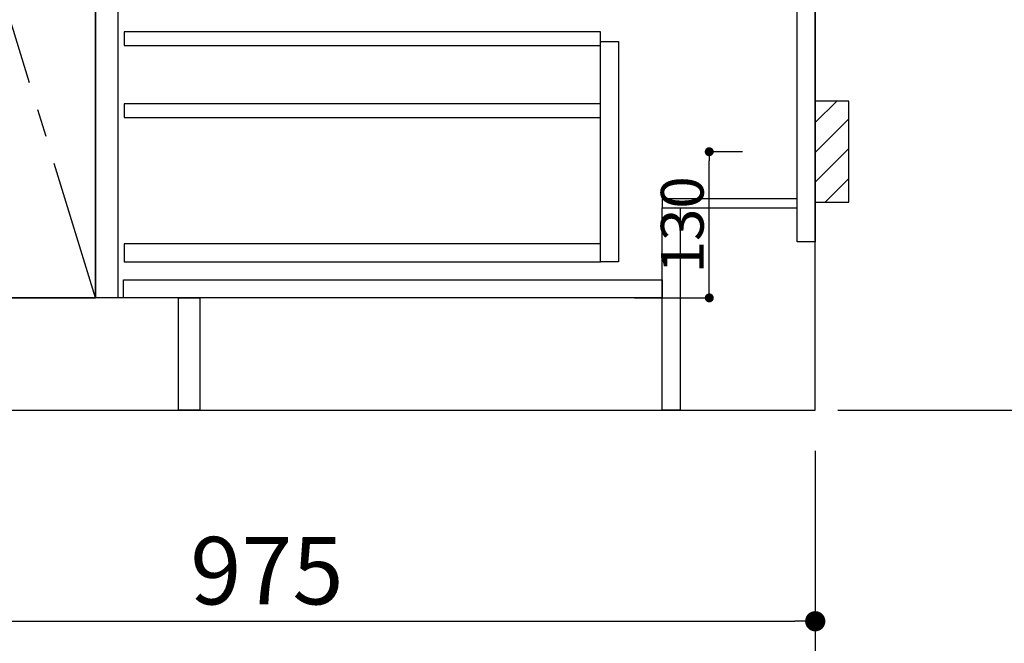
# Model space of a CAD drawing. Extents: x 55896 to 82369, y -11045 to -2175.
# Drawn here: x 72431 to 73306, y -9192 to -8637 of the extents above; entities that cross this region are included whole.
import ezdxf

# ---------------------------------------------------------------- set-up
doc = ezdxf.new("R2010")
doc.units = 0
doc.header["$LTSCALE"] = 50
doc.header["$MEASUREMENT"] = 0
doc.linetypes.add('CENTER', pattern=[2, 1.25, -0.25, 0.25, -0.25])
doc.linetypes.add('HIDDEN', pattern=[0.375, 0.25, -0.125])
doc.layers.get('0').update_dxf_attribs({"linetype": 'CONTINUOUS'})
doc.layers.get('DEFPOINTS').update_dxf_attribs({"color": 146, "linetype": 'CONTINUOUS'})
for name, color, linetype in [('111-壁仕上', 3, 'CONTINUOUS'), ('120-キャビネット（外）', 7, 'CONTINUOUS'), ('121-キャビネット（中）', 253, 'HIDDEN'), ('122-扉', 6, 'CONTINUOUS'), ('123-扉向き', 231, 'CENTER'), ('150-機器', 8, 'CONTINUOUS'), ('166-寸法B', 11, 'CONTINUOUS'), ('180-補助', 161, 'CONTINUOUS')]:
    doc.layers.add(name, color=color, linetype=linetype)
doc.styles.add('KH001', font='txt')
doc.dimstyles.new('KH1xx015', dxfattribs={"dimscale": 10, "dimtxt": 3.8, "dimasz": 0.8, "dimexe": 0.3, "dimexo": 1.2, "dimgap": 0.5, "dimtad": 3, "dimdec": 1, "dimdsep": 46, "dimlunit": 6, "dimtxsty": 'KH001', "dimblk": 'DOT', "dimcen": 1, "dimdle": 1, "dimclrd": 256, "dimclre": 256, "dimclrt": 256, "dimadec": 0, "dimazin": 0, "dimtfac": 1, "dimtdec": 1, "dimtix": 1, "dimtmove": 2, "dimatfit": 3, "dimldrblk": 'CLOSEDBLANK', "dimfxl": 1, "dimtolj": 1, "dimtzin": 0, "dimlwd": -1, "dimlwe": -1, "dimarcsym": 0})
doc.dimstyles.new('KH1xx030', dxfattribs={"dimscale": 30, "dimtxt": 2, "dimasz": 0.6, "dimexe": 0.3, "dimexo": 1.2, "dimgap": 0.5, "dimtad": 3, "dimdec": 1, "dimdsep": 46, "dimlunit": 6, "dimtxsty": 'KH001', "dimblk": 'DOT', "dimcen": 1, "dimdle": 1, "dimclrd": 256, "dimclre": 256, "dimclrt": 256, "dimadec": 0, "dimazin": 0, "dimtfac": 1, "dimtdec": 1, "dimtix": 1, "dimtmove": 2, "dimatfit": 3, "dimldrblk": 'CLOSEDBLANK', "dimfxl": 1, "dimtolj": 1, "dimtzin": 0, "dimlwd": -1, "dimlwe": -1, "dimarcsym": 0})

# ---------------------------------------------------------------- blocks, each defined once
blk = doc.blocks.new('_Dot')
at = {"color": 0, "linetype": 'ByBlock', "lineweight": -2}
blk.add_line((-0.5, 0), (-1, 0), dxfattribs=at)
at = {"color": 0, "linetype": 'ByBlock', "const_width": 0.5}
blk.add_lwpolyline([(-0.25, 0, 1), (0.25, 0, 1)], format="xyb", close=True, dxfattribs=at)
blk = doc.blocks.new('*D152')
at = {"layer": '166-寸法B', "transparency": 16777216}
for p, q in [((70869.03, -9020.89), (70869.03, -9451.54)), ((73138.03, -9020.89), (73138.03, -9451.54)), ((70887.03, -9442.54), (73120.03, -9442.54))]:
    blk.add_line(p, q, dxfattribs=at)
at = {"layer": 'DEFPOINTS', "color": 0, "transparency": 16777216}
for p in [(70869.03, -8984.89), (73138.03, -8984.89), (73138.03, -9442.54)]:
    blk.add_point(p, dxfattribs=at)
at = {"layer": '166-寸法B', "transparency": 16777216, "xscale": 18, "yscale": 18, "zscale": 18, "rotation": 180}
blk.add_blockref('_Dot', (70869.03, -9442.54), dxfattribs=at)
at = {"layer": '166-寸法B', "transparency": 16777216, "xscale": 18, "yscale": 18, "zscale": 18}
blk.add_blockref('_Dot', (73138.03, -9442.54), dxfattribs=at)
at = {"layer": '166-寸法B', "transparency": 16777216, "insert": (72003.53, -9393.73), "char_height": 60, "attachment_point": 5, "style": 'KH001'}
blk.add_mtext('\\A1;2,269', dxfattribs=at)
blk = doc.blocks.new('_ClosedBlank')
at = {"color": 0, "linetype": 'ByBlock', "lineweight": -2}
for p, q in [((-1, 0.167), (0, 0)), ((-1, 0.167), (-1, -0.167)), ((0, 0), (-1, -0.167))]:
    blk.add_line(p, q, dxfattribs=at)
blk = doc.blocks.new('*D173')
at = {"layer": '166-寸法B', "transparency": 16777216}
for p, q in [((70866.03, -9020.89), (70866.03, -9586.54)), ((73138.03, -9020.89), (73138.03, -9586.54)), ((70884.03, -9577.54), (73120.03, -9577.54))]:
    blk.add_line(p, q, dxfattribs=at)
at = {"layer": 'DEFPOINTS', "color": 0, "transparency": 16777216}
for p in [(70866.03, -8984.89), (73138.03, -8984.89), (73138.03, -9577.54)]:
    blk.add_point(p, dxfattribs=at)
at = {"layer": '166-寸法B', "transparency": 16777216, "xscale": 18, "yscale": 18, "zscale": 18, "rotation": 180}
blk.add_blockref('_Dot', (70866.03, -9577.54), dxfattribs=at)
at = {"layer": '166-寸法B', "transparency": 16777216, "xscale": 18, "yscale": 18, "zscale": 18}
blk.add_blockref('_Dot', (73138.03, -9577.54), dxfattribs=at)
at = {"layer": '166-寸法B', "transparency": 16777216, "insert": (72002.03, -9528.73), "char_height": 60, "attachment_point": 5, "style": 'KH001'}
blk.add_mtext('\\A1;2,272', dxfattribs=at)
blk = doc.blocks.new('*D191')
at = {"layer": 'DEFPOINTS', "transparency": 16777216}
for p, q in [((73073.24, -8754.89), (73040.79, -8754.89)), ((73043.79, -8876.89), (73043.79, -8762.89)), ((72977.24, -8884.89), (73046.79, -8884.89))]:
    blk.add_line(p, q, dxfattribs=at)
at = {"layer": 'DEFPOINTS', "color": 0, "transparency": 16777216}
for p in [(73043.79, -8754.89), (73085.24, -8754.89), (72965.24, -8884.89)]:
    blk.add_point(p, dxfattribs=at)
at = {"layer": 'DEFPOINTS', "transparency": 16777216, "xscale": 8, "yscale": 8, "zscale": 8}
for p, rotation in [((73043.79, -8754.89), 90), ((73043.79, -8884.89), 270)]:
    blk.add_blockref('_Dot', p, dxfattribs=dict(at, rotation=rotation))
at = {"layer": 'DEFPOINTS', "transparency": 16777216, "insert": (73019.79, -8819.89), "char_height": 38, "attachment_point": 5, "rotation": 90, "style": 'KH001'}
blk.add_mtext('\\A1;130', dxfattribs=at)
blk = doc.blocks.new('*D237')
at = {"layer": '166-寸法B', "transparency": 16777216}
for p, q in [((72163.03, -9020.89), (72163.03, -9181.54)), ((73138.03, -9020.89), (73138.03, -9181.54)), ((72181.03, -9172.54), (73120.03, -9172.54))]:
    blk.add_line(p, q, dxfattribs=at)
at = {"layer": 'DEFPOINTS', "color": 0, "transparency": 16777216}
for p in [(72163.03, -8984.89), (73138.03, -8984.89), (73138.03, -9172.54)]:
    blk.add_point(p, dxfattribs=at)
at = {"layer": '166-寸法B', "transparency": 16777216, "xscale": 18, "yscale": 18, "zscale": 18, "rotation": 180}
blk.add_blockref('_Dot', (72163.03, -9172.54), dxfattribs=at)
at = {"layer": '166-寸法B', "transparency": 16777216, "xscale": 18, "yscale": 18, "zscale": 18}
blk.add_blockref('_Dot', (73138.03, -9172.54), dxfattribs=at)
at = {"layer": '166-寸法B', "transparency": 16777216, "insert": (72650.53, -9127.54), "char_height": 60, "attachment_point": 5, "style": 'KH001'}
blk.add_mtext('\\A1;975', dxfattribs=at)
blk = doc.blocks.new('*D278')
at = {"layer": '166-寸法B', "transparency": 16777216}
for p, q in [((73867.02, -8954.89), (73867.02, -9633.6)), ((73158.03, -8984.89), (73876.02, -8984.89))]:
    blk.add_line(p, q, dxfattribs=at)
at = {"layer": 'DEFPOINTS', "color": 0, "transparency": 16777216}
for p in [(73122.03, -8984.89), (73021.58, -9603.6), (73867.02, -9603.6)]:
    blk.add_point(p, dxfattribs=at)
at = {"layer": '166-寸法B', "transparency": 16777216, "insert": (73814.55, -9229.18), "char_height": 60, "attachment_point": 5, "rotation": 90, "style": 'KH001'}
blk.add_mtext('\\A1;後方給気/排気ﾀﾞｸﾄ位置', dxfattribs=at)
blk = doc.blocks.new('_None')
blk = doc.blocks.new('*D286')
at = {"layer": '166-寸法B', "transparency": 16777216}
for p, q in [((73204.03, -7234.89), (73741.02, -7234.89)), ((73732.02, -7252.89), (73732.02, -8966.89)), ((73189.03, -8984.89), (73741.02, -8984.89))]:
    blk.add_line(p, q, dxfattribs=at)
at = {"layer": 'DEFPOINTS', "color": 0, "transparency": 16777216}
for p in [(73168.03, -7234.89), (73153.03, -8984.89), (73732.02, -8984.89)]:
    blk.add_point(p, dxfattribs=at)
at = {"layer": '166-寸法B', "transparency": 16777216, "xscale": 18, "yscale": 18, "zscale": 18}
for p, rotation in [((73732.02, -7234.89), 90), ((73732.02, -8984.89), 270)]:
    blk.add_blockref('_Dot', p, dxfattribs=dict(at, rotation=rotation))
at = {"layer": '166-寸法B', "transparency": 16777216, "insert": (73683.22, -8109.89), "char_height": 60, "attachment_point": 5, "rotation": 90, "style": 'KH001'}
blk.add_mtext('\\A1;1,750', dxfattribs=at)
blk = doc.blocks.new('*D287')
at = {"layer": '166-寸法B', "transparency": 16777216}
for p, q in [((73510.31, -6984.89), (73876.02, -6984.89)), ((73867.02, -7002.89), (73867.02, -8966.89)), ((73174.03, -8984.89), (73876.02, -8984.89))]:
    blk.add_line(p, q, dxfattribs=at)
at = {"layer": 'DEFPOINTS', "color": 0, "transparency": 16777216}
for p in [(73474.31, -6984.89), (73138.03, -8984.89), (73867.02, -8984.89)]:
    blk.add_point(p, dxfattribs=at)
at = {"layer": '166-寸法B', "transparency": 16777216, "xscale": 18, "yscale": 18, "zscale": 18}
for p, rotation in [((73867.02, -6984.89), 90), ((73867.02, -8984.89), 270)]:
    blk.add_blockref('_Dot', p, dxfattribs=dict(at, rotation=rotation))
at = {"layer": '166-寸法B', "transparency": 16777216, "insert": (73818.22, -7984.89), "char_height": 60, "attachment_point": 5, "rotation": 90, "style": 'KH001'}
blk.add_mtext('\\A1;2,000', dxfattribs=at)

msp = doc.modelspace()

# ---------------------------------------------------------------- hatches: boundary and pattern name
at = {"layer": '180-補助'}
h = msp.add_hatch(dxfattribs=at)
h.set_pattern_fill('ANSI31', color=256, scale=150, style=0)
h.set_pattern_definition([(45, (-381602.505, -8897.125), (-13.25825215, 13.25825215), [])])
h.paths.add_polyline_path([(73138.03, -8799.89), (73168.03, -8799.89), (73168.03, -8709.89), (73138.03, -8709.89)])

# ---------------------------------------------------------------- linework, layer by layer
at = {"layer": '111-壁仕上', "ltscale": 2}
for p, q in [((73138.03, -8984.89), (73138.03, -6584.89)), ((70417.57, -8984.89), (73138.03, -8984.89))]:
    msp.add_line(p, q, dxfattribs=at)
at = {"layer": '120-キャビネット（外）', "color": 6}
msp.add_line((72498.03, -8164.89), (72498.03, -8884.89), dxfattribs=at)
for points in [[(72498.03, -8164.89), (72388.03, -8164.89), (72388.03, -8884.89), (72498.03, -8884.89)], [(72572.03, -8884.89), (70888.03, -8884.89), (70888.03, -8984.89), (72572.03, -8984.89)]]:
    msp.add_lwpolyline(points, close=True, dxfattribs=at)
at = {"layer": '121-キャビネット（中）', "linetype": 'Continuous'}
for points in [[(72498.03, -8351.89), (72518.03, -8351.89), (72518.03, -8884.89), (72498.03, -8884.89)], [(72947.03, -8656.89), (72963.03, -8656.89), (72963.03, -8852.89), (72947.03, -8852.89)], [(72947.03, -8836.89), (72523.53, -8836.89), (72523.53, -8852.89), (72947.03, -8852.89)]]:
    msp.add_lwpolyline(points, close=True, dxfattribs=at)
at = {"layer": '122-扉', "color": 253}
for points in [[(73122.03, -8164.89), (73138.03, -8164.89), (73138.03, -8834.89), (73122.03, -8834.89)], [(73002.03, -8796.89), (73002.03, -8804.89), (73122.03, -8804.89), (73122.03, -8796.89)], [(73002.03, -8804.89), (73018.03, -8804.89), (73018.03, -8984.89), (73002.03, -8984.89)], [(72572.03, -8884.89), (72591.03, -8884.89), (72591.03, -8984.89), (72572.03, -8984.89)]]:
    msp.add_lwpolyline(points, close=True, dxfattribs=at)
at = {"layer": '122-扉', "color": 253, "linetype": 'Continuous'}
for points in [[(72523.53, -8660.29), (72947.03, -8660.29), (72947.03, -8648.29), (72523.53, -8648.29)], [(72523.53, -8724.29), (72947.03, -8724.29), (72947.03, -8712.29), (72523.53, -8712.29)], [(72523.03, -8868.89), (73002.03, -8868.89), (73002.03, -8884.89), (72523.03, -8884.89)]]:
    msp.add_lwpolyline(points, close=True, dxfattribs=at)
at = {"layer": '123-扉向き', "ltscale": 2}
msp.add_lwpolyline([(72498.03, -8884.89), (72388.03, -8524.89), (72498.03, -8164.89)], dxfattribs=at)
at = {"layer": '150-機器', "color": 253, "linetype": 'Continuous'}
msp.add_lwpolyline([(73138.03, -8799.89), (73168.03, -8799.89), (73168.03, -8709.89), (73138.03, -8709.89)], close=True, dxfattribs=at)

# ---------------------------------------------------------------- dimensions: what is measured, and where the dimension line sits
at = {"layer": '166-寸法B'}
for base, p1, p2, angle, override, picture, middle in [((73867.02, -8984.89), (73474.31, -6984.89), (73138.03, -8984.89), 90, {"dimpost": ''}, '*D287', (73818.22, -7984.89)), ((73732.02, -8984.89), (73168.03, -7234.89), (73153.03, -8984.89), 90, {"dimpost": ''}, '*D286', (73683.22, -8109.89)), ((73138.03, -9577.54), (70866.03, -8984.89), (73138.03, -8984.89), 180, {"dimtmove": 1}, '*D173', (72002.03, -9528.73))]:
    dim = msp.add_linear_dim(base=base, p1=p1, p2=p2, angle=angle, dimstyle='KH1xx030', override=override, dxfattribs=at)
    dim.commit()
    dim.dimension.update_dxf_attribs({"geometry": picture, "text_midpoint": middle})
dim = msp.add_linear_dim(base=(73867.02, -9603.6), p1=(73122.03, -8984.89), p2=(73021.58, -9603.6), angle=90, text='後方給気/排気ﾀﾞｸﾄ位置', dimstyle='KH1xx030', override={"dimblk1": 'None', "dimblk2": 'None', "dimsah": 1, "dimse2": 1}, dxfattribs=at)
dim.commit()
dim.dimension.update_dxf_attribs({"geometry": '*D278', "text_midpoint": (73814.55, -9229.18), "dimtype": 128})
for base, p1, picture, middle in [((73138.03, -9442.54), (70869.03, -8984.89), '*D152', (72003.53, -9393.73)), ((73138.03, -9172.54), (72163.03, -8984.89), '*D237', (72650.53, -9127.54))]:
    dim = msp.add_linear_dim(base=base, p1=p1, p2=(73138.03, -8984.89), dimstyle='KH1xx030', dxfattribs=at)
    dim.commit()
    dim.dimension.update_dxf_attribs({"geometry": picture, "text_midpoint": middle})
at = {"layer": 'DEFPOINTS'}
dim = msp.add_linear_dim(base=(73043.79, -8754.89), p1=(72965.24, -8884.89), p2=(73085.24, -8754.89), angle=90, dimstyle='KH1xx015', dxfattribs=at)
dim.commit()
dim.dimension.update_dxf_attribs({"geometry": '*D191', "text_midpoint": (73019.79, -8819.89)})

doc.saveas('drawing.dxf')
